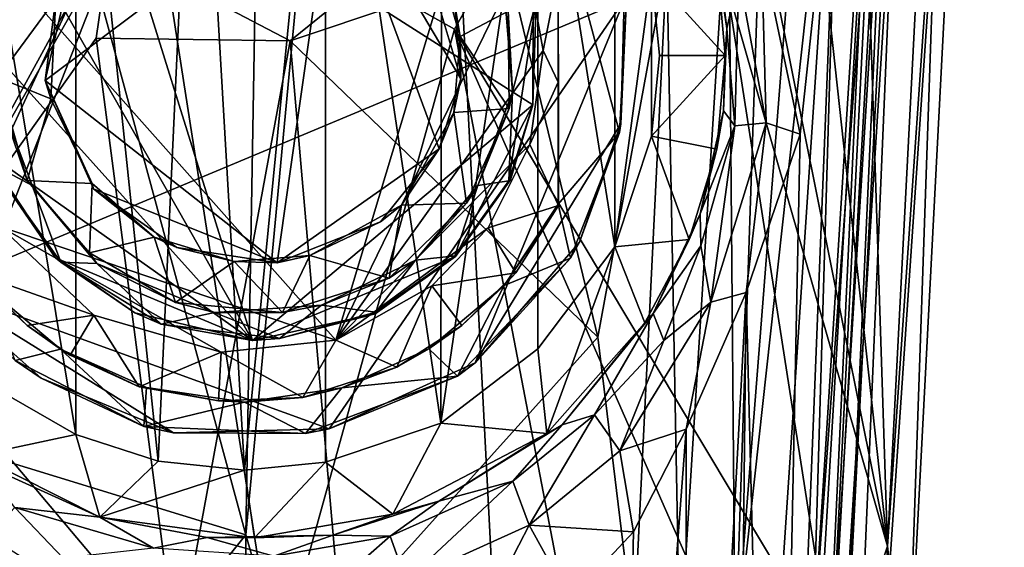
# Model space of a CAD drawing. Units: inches. Extents: x -4.36 to 4.35, y -3.75 to 3.75.
# Drawn here: x -0.27 to 0.9, y -1.81 to -1.19 of the extents above; entities that cross this region are included whole.
import ezdxf

# ---------------------------------------------------------------- set-up
doc = ezdxf.new("R2010")
doc.units = ezdxf.units.IN
doc.layers.get('0').update_dxf_attribs({"true_color": 0xc2ced6})

msp = doc.modelspace()

# ---------------------------------------------------------------- linework, layer by layer
for points in [[(0.5271, 0.3479), (0.7624, -1.8108), (0.6872, 0.5085), (0.5271, 0.3479)], [(0.7624, -1.8108), (0.8652, 0.1728), (0.6872, 0.5085), (0.7624, -1.8108)], [(0.3494, 0.2453), (0.7624, -1.8108), (0.5271, 0.3479), (0.3494, 0.2453)], [(0.1887, 0.1921), (0.7624, -1.8108), (0.3494, 0.2453), (0.1887, 0.1921)], [(0.0357, 0.1731), (0.0017, -1.7972), (0.1887, 0.1921), (0.0357, 0.1731)], [(0.3543, -3.0203), (0.1887, 0.1921), (0.0017, -1.7972), (0.3543, -3.0203)], [(0.7624, -1.8108), (0.1887, 0.1921), (0.3543, -3.0203), (0.7624, -1.8108)], [(0.7861, -2.0227), (0.9011, 0.1853), (0.7624, -1.8108), (0.7861, -2.0227)], [(0.7624, -1.8108), (0.9011, 0.1853), (0.8652, 0.1728), (0.7624, -1.8108)], [(0.8204, -1.0258), (0.9011, 0.1853), (0.7861, -2.0227), (0.8204, -1.0258)], [(-0.2021, -1.046), (0.0017, -1.7972), (0.0357, 0.1731), (-0.2021, -1.046)], [(0.6963, -1.9447), (0.7959, 0.0351), (0.5084, -0.7377), (0.6963, -1.9447)], [(0.8006, -0.2782), (0.7959, 0.0351), (0.6963, -1.9447), (0.8006, -0.2782)], [(0.7141, -1.9508), (0.8006, -0.2782), (0.6963, -1.9447), (0.7141, -1.9508)], [(0.8006, -0.2782), (0.7141, -1.9508), (0.7809, -0.4754), (0.8006, -0.2782)], [(0.6966, -1.9645), (0.6742, -1.9317), (0.7809, -0.4754), (0.6966, -1.9645)], [(0.6742, -1.9317), (0.7547, -0.6647), (0.7809, -0.4754), (0.6742, -1.9317)], [(0.7809, -0.4754), (0.7141, -1.9508), (0.6966, -1.9645), (0.7809, -0.4754)], [(-0.1135, -0.9939), (-0.3984, -0.6347), (-0.6905, -2.049), (-0.1135, -0.9939)], [(0.7077, -0.797), (0.7547, -0.6647), (0.6742, -1.9317), (0.7077, -0.797)], [(-0.1023, -1.7099), (-0.2002, -0.779), (-0.0575, -0.7373), (-0.1023, -1.7099)], [(0.2489, -1.1974), (0.5084, -0.7377), (-0.1135, -0.9939), (0.2489, -1.1974)], [(-0.0575, -0.7373), (0, -1.7207), (-0.1023, -1.7099), (-0.0575, -0.7373)], [(0, -1.7207), (-0.0575, -0.7373), (0.096, -0.7459), (0, -1.7207)], [(0.096, -0.7459), (0.096, -1.7112), (0, -1.7207), (0.096, -0.7459)], [(0.096, -0.7459), (0.2341, -0.7929), (0.2328, -1.6647), (0.096, -0.7459)], [(0.2328, -1.6647), (0.096, -1.7112), (0.096, -0.7459), (0.2328, -1.6647)], [(0.2489, -1.1974), (0.6963, -1.9447), (0.5084, -0.7377), (0.2489, -1.1974)], [(0.4504, -1.1636), (-0.0251, -0.7715), (-0.3631, -1.5035), (0.4504, -1.1636)], [(-0.2093, -0.8201), (-0.3631, -1.5035), (-0.0251, -0.7715), (-0.2093, -0.8201)], [(-0.2002, -1.6782), (-0.335, -0.8645), (-0.2002, -0.779), (-0.2002, -1.6782)], [(-0.2002, -0.779), (-0.1023, -1.7099), (-0.2002, -1.6782), (-0.2002, -0.779)], [(0.2328, -1.6647), (0.2341, -0.7929), (0.348, -0.8806), (0.2328, -1.6647)], [(0.5821, -1.9396), (0.6637, -0.8978), (0.7077, -0.797), (0.5821, -1.9396)], [(0.7077, -0.797), (0.6314, -1.9426), (0.5821, -1.9396), (0.7077, -0.797)], [(0.6314, -1.9426), (0.7077, -0.797), (0.6742, -1.9317), (0.6314, -1.9426)], [(-0.335, -0.8645), (-0.2002, -1.6782), (-0.2893, -1.6267), (-0.335, -0.8645)], [(0.348, -0.8806), (0.348, -1.5766), (0.2328, -1.6647), (0.348, -0.8806)], [(0.348, -0.8806), (0.4394, -1.0017), (0.4394, -1.4555), (0.348, -0.8806)], [(0.4394, -1.4555), (0.348, -1.5766), (0.348, -0.8806), (0.4394, -1.4555)], [(0.5821, -1.9396), (0.6165, -0.9208), (0.6637, -0.8978), (0.5821, -1.9396)], [(0.6592, -1.3222), (0.6132, -1.1039), (0.7055, -0.8876), (0.6592, -1.3222)], [(0.7055, -0.8876), (0.7418, -0.9182), (0.628, -2.8256), (0.7055, -0.8876)], [(0.7055, -0.8876), (0.628, -2.8256), (0.6592, -1.3222), (0.7055, -0.8876)], [(0.6165, -0.9208), (0.5821, -1.9396), (0.5742, -1.0126), (0.6165, -0.9208)], [(0.628, -2.8256), (0.7418, -0.9182), (0.6472, -2.9335), (0.628, -2.8256)], [(0.7418, -0.9182), (0.7729, -0.9514), (0.6472, -2.9335), (0.7418, -0.9182)], [(-0.1815, -0.9538), (-0.2795, -1.0588), (0.0096, -1.5668), (-0.1815, -0.9538)], [(0.0096, -1.5668), (0.3418, -1.2871), (-0.1815, -0.9538), (0.0096, -1.5668)], [(-0.1815, -0.9538), (0.3418, -1.2871), (0.3425, -1.1635), (-0.1815, -0.9538)], [(0.6472, -2.9335), (0.7729, -0.9514), (0.6863, -2.99), (0.6472, -2.9335)], [(0.7729, -0.9514), (0.8204, -1.0258), (0.6863, -2.99), (0.7729, -0.9514)], [(-0.1135, -0.9939), (-0.6905, -2.049), (-0.6277, -2.3037), (-0.1135, -0.9939)], [(-0.6277, -2.3037), (0.0371, -1.9617), (-0.1135, -0.9939), (-0.6277, -2.3037)], [(-0.2364, -1.2585), (-0.1995, -1.099), (0.1059, -1.0018), (-0.2364, -1.2585)], [(0.0388, -1.4748), (-0.2364, -1.2585), (0.1059, -1.0018), (0.0388, -1.4748)], [(0.0371, -1.9617), (0.2489, -1.1974), (-0.1135, -0.9939), (0.0371, -1.9617)], [(0.1059, -1.0018), (0.2308, -1.3394), (0.0388, -1.4748), (0.1059, -1.0018)], [(0.1059, -1.0018), (0.2007, -1.0701), (0.2564, -1.2564), (0.1059, -1.0018)], [(0.1059, -1.0018), (0.2564, -1.2564), (0.2308, -1.3394), (0.1059, -1.0018)], [(0.4394, -1.4555), (0.4394, -1.0017), (0.4827, -1.1326), (0.4394, -1.4555)], [(-0.3239, -1.0803), (0.2774, -1.0047), (0.1084, -1.5664), (-0.3239, -1.0803)], [(0.1084, -1.5664), (0.2774, -1.0047), (0.3328, -1.1044), (0.1084, -1.5664)], [(0.5161, -1.9355), (0.5008, -1.1165), (0.5742, -1.0126), (0.5161, -1.9355)], [(0.5821, -1.9396), (0.5161, -1.9355), (0.5742, -1.0126), (0.5821, -1.9396)], [(0.8204, -1.0258), (0.7861, -2.0227), (0.6863, -2.99), (0.8204, -1.0258)], [(0.0017, -1.7972), (-0.2021, -1.046), (-0.7755, -1.559), (0.0017, -1.7972)], [(0.372, -1.2604), (0.372, -1.1332), (0.372, -1.047), (0.372, -1.2604)], [(0.372, -1.047), (0.372, -1.048), (0.372, -1.4052), (0.372, -1.047)], [(0.372, -1.4052), (0.3722, -1.4065), (0.372, -1.047), (0.372, -1.4052)], [(0.372, -1.2604), (0.372, -1.047), (0.3722, -1.4065), (0.372, -1.2604)], [(0.453, -1.1616), (0.4448, -1.3201), (0.372, -1.048), (0.453, -1.1616)], [(0.372, -1.4052), (0.372, -1.048), (0.4448, -1.3201), (0.372, -1.4052)], [(-0.1601, -1.099), (-0.4153, -1.5446), (-0.3463, -1.0565), (-0.1601, -1.099)], [(-0.2795, -1.0588), (-0.3233, -1.1966), (0.0096, -1.5668), (-0.2795, -1.0588)], [(0.2564, -1.2564), (0.2007, -1.0701), (0.2496, -1.1681), (0.2564, -1.2564)], [(0.1084, -1.5664), (-0.29, -1.4317), (-0.3239, -1.0803), (0.1084, -1.5664)], [(-0.1601, -1.099), (-0.1761, -1.2083), (-0.4153, -1.5446), (-0.1601, -1.099)], [(-0.1995, -1.099), (-0.2364, -1.2585), (-0.2238, -1.1617), (-0.1995, -1.099)], [(0.0541, -1.2112), (-0.1761, -1.2083), (-0.1601, -1.099), (0.0541, -1.2112)], [(0.1708, -1.1168), (0.0541, -1.2112), (-0.1601, -1.099), (0.1708, -1.1168)], [(0.1084, -1.5664), (0.3328, -1.1044), (0.3541, -1.2227), (0.1084, -1.5664)], [(0.2496, -1.1681), (0.2274, -1.1087), (0.2557, -1.2062), (0.2496, -1.1681)], [(0.2274, -1.1087), (0.3128, -1.1761), (0.2557, -1.2062), (0.2274, -1.1087)], [(0.3328, -1.1044), (0.372, -1.1332), (0.3541, -1.2227), (0.3328, -1.1044)], [(0.6186, -1.3088), (0.5863, -1.1336), (0.6132, -1.1039), (0.6186, -1.3088)], [(0.6132, -1.1039), (0.6592, -1.3222), (0.6186, -1.3088), (0.6132, -1.1039)], [(0.1708, -1.1168), (0.3129, -1.1244), (0.0541, -1.2112), (0.1708, -1.1168)], [(0.4189, -1.5629), (0.3129, -1.1244), (0.5008, -1.1165), (0.4189, -1.5629)], [(0.4616, -1.9133), (0.4189, -1.5629), (0.5008, -1.1165), (0.4616, -1.9133)], [(0.5161, -1.9355), (0.4616, -1.9133), (0.5008, -1.1165), (0.5161, -1.9355)], [(0.4827, -1.1326), (0.56, -1.1172), (0.5701, -1.2288), (0.4827, -1.1326)], [(0.56, -1.1172), (0.5612, -1.1094), (0.5721, -1.1966), (0.56, -1.1172)], [(0.5721, -1.1966), (0.5701, -1.2288), (0.56, -1.1172), (0.5721, -1.1966)], [(0.5863, -1.1336), (0.5721, -1.1966), (0.5612, -1.1094), (0.5863, -1.1336)], [(0.3129, -1.1244), (0.4189, -1.5629), (0.0541, -1.2112), (0.3129, -1.1244)], [(0.4827, -1.1326), (0.4827, -1.3246), (0.4394, -1.4555), (0.4827, -1.1326)], [(0.4827, -1.3246), (0.4827, -1.1326), (0.4923, -1.2286), (0.4827, -1.3246)], [(0.5701, -1.2288), (0.4923, -1.2286), (0.4827, -1.1326), (0.5701, -1.2288)], [(0.372, -1.1332), (0.372, -1.2604), (0.3541, -1.2227), (0.372, -1.1332)], [(0.5721, -1.1966), (0.5863, -1.1336), (0.5817, -1.3123), (0.5721, -1.1966)], [(0.5817, -1.3123), (0.5863, -1.1336), (0.6186, -1.3088), (0.5817, -1.3123)], [(0.3177, -1.2718), (0.3081, -1.1498), (0.3461, -1.1642), (0.3177, -1.2718)], [(0.3128, -1.1761), (0.3081, -1.1498), (0.3177, -1.2718), (0.3128, -1.1761)], [(-0.3631, -1.5035), (0.1005, -1.6715), (0.4504, -1.1636), (-0.3631, -1.5035)], [(-0.2299, -1.2802), (-0.2925, -1.2549), (-0.2238, -1.1617), (-0.2299, -1.2802)], [(-0.2925, -1.2549), (-0.2882, -1.1761), (-0.2238, -1.1617), (-0.2925, -1.2549)], [(-0.2299, -1.2802), (-0.2238, -1.1617), (-0.2364, -1.2585), (-0.2299, -1.2802)], [(0.1005, -1.6715), (0.2736, -1.5934), (0.4504, -1.1636), (0.1005, -1.6715)], [(0.4464, -1.3097), (0.4504, -1.1636), (0.2736, -1.5934), (0.4464, -1.3097)], [(0.3135, -1.3776), (0.3461, -1.1642), (0.3418, -1.2871), (0.3135, -1.3776)], [(0.3135, -1.3776), (0.3177, -1.2718), (0.3461, -1.1642), (0.3135, -1.3776)], [(0.3418, -1.2871), (0.3461, -1.1642), (0.3425, -1.1635), (0.3418, -1.2871)], [(0.4448, -1.3201), (0.453, -1.1616), (0.4464, -1.3097), (0.4448, -1.3201)], [(0.453, -1.1616), (0.4504, -1.1636), (0.4464, -1.3097), (0.453, -1.1616)], [(0.2564, -1.2564), (0.2496, -1.1681), (0.2557, -1.2062), (0.2564, -1.2564)], [(0.3128, -1.1761), (0.3139, -1.2918), (0.2557, -1.2062), (0.3128, -1.1761)], [(0.3177, -1.2718), (0.3139, -1.2918), (0.3128, -1.1761), (0.3177, -1.2718)], [(-0.3074, -1.3427), (0.0096, -1.5668), (-0.3233, -1.1966), (-0.3074, -1.3427)], [(0.501, -2.5115), (0.2489, -1.1974), (0.0371, -1.9617), (0.501, -2.5115)], [(0.6709, -2.1578), (0.2489, -1.1974), (0.501, -2.5115), (0.6709, -2.1578)], [(0.6963, -1.9447), (0.2489, -1.1974), (0.6709, -2.1578), (0.6963, -1.9447)], [(0.5721, -1.1966), (0.5681, -1.2942), (0.5701, -1.2288), (0.5721, -1.1966)], [(0.5721, -1.1966), (0.5817, -1.3123), (0.5681, -1.2942), (0.5721, -1.1966)], [(-0.1761, -1.2083), (-0.0803, -1.9414), (-0.4153, -1.5446), (-0.1761, -1.2083)], [(-0.0803, -1.9414), (-0.1761, -1.2083), (0.0541, -1.2112), (-0.0803, -1.9414)], [(0.0541, -1.2112), (0.1142, -1.9019), (-0.0803, -1.9414), (0.0541, -1.2112)], [(0.4189, -1.5629), (0.1142, -1.9019), (0.0541, -1.2112), (0.4189, -1.5629)], [(0.2483, -1.2962), (0.2557, -1.2062), (0.3139, -1.2918), (0.2483, -1.2962)], [(0.2564, -1.2564), (0.2557, -1.2062), (0.2483, -1.2962), (0.2564, -1.2564)], [(0.3541, -1.2227), (0.3382, -1.3345), (0.1084, -1.5664), (0.3541, -1.2227)], [(0.372, -1.2604), (0.3382, -1.3345), (0.3541, -1.2227), (0.372, -1.2604)], [(0.4827, -1.3246), (0.4923, -1.2286), (0.5701, -1.2288), (0.4827, -1.3246)], [(0.5701, -1.2288), (0.56, -1.34), (0.4827, -1.3246), (0.5701, -1.2288)], [(0.5701, -1.2288), (0.5681, -1.2942), (0.56, -1.34), (0.5701, -1.2288)], [(-0.2933, -1.273), (-0.2925, -1.2549), (-0.2578, -1.3772), (-0.2933, -1.273)], [(-0.2299, -1.2802), (-0.2578, -1.3772), (-0.2925, -1.2549), (-0.2299, -1.2802)], [(0.0388, -1.4748), (-0.1791, -1.3869), (-0.2364, -1.2585), (0.0388, -1.4748)], [(-0.2364, -1.2585), (-0.1791, -1.3869), (-0.1807, -1.3807), (-0.2364, -1.2585)], [(-0.1807, -1.3807), (-0.2299, -1.2802), (-0.2364, -1.2585), (-0.1807, -1.3807)], [(0.2564, -1.2564), (0.2483, -1.2962), (0.2308, -1.3394), (0.2564, -1.2564)], [(0.372, -1.2604), (0.3722, -1.4065), (0.3382, -1.3345), (0.372, -1.2604)], [(0.3135, -1.3776), (0.2766, -1.3831), (0.3177, -1.2718), (0.3135, -1.3776)], [(0.3139, -1.2918), (0.3177, -1.2718), (0.2766, -1.3831), (0.3139, -1.2918)], [(-0.252, -1.3831), (-0.3018, -1.3563), (-0.2933, -1.273), (-0.252, -1.3831)], [(-0.2578, -1.3772), (-0.252, -1.3831), (-0.2933, -1.273), (-0.2578, -1.3772)], [(-0.2578, -1.3772), (-0.2299, -1.2802), (-0.1807, -1.3807), (-0.2578, -1.3772)], [(0.0096, -1.5668), (0.2503, -1.467), (0.3418, -1.2871), (0.0096, -1.5668)], [(0.2483, -1.2962), (0.3139, -1.2918), (0.2634, -1.4038), (0.2483, -1.2962)], [(0.3418, -1.2871), (0.2503, -1.467), (0.3154, -1.3764), (0.3418, -1.2871)], [(0.2766, -1.3831), (0.2634, -1.4038), (0.3139, -1.2918), (0.2766, -1.3831)], [(0.3418, -1.2871), (0.3154, -1.3764), (0.3135, -1.3776), (0.3418, -1.2871)], [(0.5404, -1.4166), (0.56, -1.34), (0.5681, -1.2942), (0.5404, -1.4166)], [(0.5681, -1.2942), (0.5817, -1.3123), (0.5404, -1.4166), (0.5681, -1.2942)], [(0.2308, -1.3394), (0.2483, -1.2962), (0.186, -1.4064), (0.2308, -1.3394)], [(0.2483, -1.2962), (0.2634, -1.4038), (0.186, -1.4064), (0.2483, -1.2962)], [(0.2736, -1.5934), (0.3974, -1.45), (0.4464, -1.3097), (0.2736, -1.5934)], [(0.4448, -1.3201), (0.4464, -1.3097), (0.3974, -1.45), (0.4448, -1.3201)], [(0.5404, -1.4166), (0.5817, -1.3123), (0.5412, -1.4543), (0.5404, -1.4166)], [(0.5817, -1.3123), (0.5531, -1.5214), (0.5412, -1.4543), (0.5817, -1.3123)], [(0.5951, -1.5097), (0.5531, -1.5214), (0.6186, -1.3088), (0.5951, -1.5097)], [(0.5817, -1.3123), (0.6186, -1.3088), (0.5531, -1.5214), (0.5817, -1.3123)], [(0.6186, -1.3088), (0.6592, -1.3222), (0.5951, -1.5097), (0.6186, -1.3088)], [(0.4448, -1.3201), (0.3868, -1.4693), (0.372, -1.4052), (0.4448, -1.3201)], [(0.4448, -1.3201), (0.3974, -1.45), (0.3868, -1.4693), (0.4448, -1.3201)], [(0.4827, -1.3246), (0.5275, -1.447), (0.4394, -1.4555), (0.4827, -1.3246)], [(0.4827, -1.3246), (0.56, -1.34), (0.5275, -1.447), (0.4827, -1.3246)], [(0.5951, -1.5097), (0.6592, -1.3222), (0.628, -2.8256), (0.5951, -1.5097)], [(0.0096, -1.5668), (-0.3074, -1.3427), (-0.224, -1.4689), (0.0096, -1.5668)], [(-0.224, -1.4689), (-0.3074, -1.3427), (-0.3018, -1.3563), (-0.224, -1.4689)], [(0.0388, -1.4748), (0.2308, -1.3394), (0.1613, -1.4261), (0.0388, -1.4748)], [(0.2888, -1.4331), (0.1084, -1.5664), (0.3382, -1.3345), (0.2888, -1.4331)], [(0.1613, -1.4261), (0.2308, -1.3394), (0.186, -1.4064), (0.1613, -1.4261)], [(0.3722, -1.4065), (0.2888, -1.4331), (0.3382, -1.3345), (0.3722, -1.4065)], [(0.5275, -1.447), (0.56, -1.34), (0.5404, -1.4166), (0.5275, -1.447)], [(-0.3018, -1.3563), (-0.252, -1.3831), (-0.2179, -1.474), (-0.3018, -1.3563)], [(-0.3018, -1.3563), (-0.2179, -1.474), (-0.224, -1.4689), (-0.3018, -1.3563)], [(-0.1753, -1.4754), (-0.252, -1.3831), (-0.2578, -1.3772), (-0.1753, -1.4754)], [(-0.2578, -1.3772), (-0.1838, -1.4628), (-0.1753, -1.4754), (-0.2578, -1.3772)], [(-0.1807, -1.3807), (-0.1838, -1.4628), (-0.2578, -1.3772), (-0.1807, -1.3807)], [(0.2494, -1.4662), (0.2766, -1.3831), (0.3135, -1.3776), (0.2494, -1.4662)], [(0.2503, -1.467), (0.2494, -1.4662), (0.3135, -1.3776), (0.2503, -1.467)], [(0.3135, -1.3776), (0.3154, -1.3764), (0.2503, -1.467), (0.3135, -1.3776)], [(-0.252, -1.3831), (-0.1753, -1.4754), (-0.2179, -1.474), (-0.252, -1.3831)], [(-0.1807, -1.3807), (-0.107, -1.4443), (-0.1838, -1.4628), (-0.1807, -1.3807)], [(-0.1791, -1.3869), (-0.107, -1.4443), (-0.1807, -1.3807), (-0.1791, -1.3869)], [(-0.1791, -1.3869), (0.0388, -1.4748), (-0.0803, -1.4565), (-0.1791, -1.3869)], [(-0.0803, -1.4565), (-0.107, -1.4443), (-0.1791, -1.3869), (-0.0803, -1.4565)], [(0.2494, -1.4662), (0.2028, -1.4715), (0.2766, -1.3831), (0.2494, -1.4662)], [(0.2634, -1.4038), (0.2766, -1.3831), (0.2028, -1.4715), (0.2634, -1.4038)], [(0.186, -1.4064), (0.1717, -1.4929), (0.0776, -1.4661), (0.186, -1.4064)], [(0.1613, -1.4261), (0.186, -1.4064), (0.0776, -1.4661), (0.1613, -1.4261)], [(0.186, -1.4064), (0.2634, -1.4038), (0.1717, -1.4929), (0.186, -1.4064)], [(0.1717, -1.4929), (0.2634, -1.4038), (0.2028, -1.4715), (0.1717, -1.4929)], [(0.2888, -1.4331), (0.3722, -1.4065), (0.3219, -1.4865), (0.2888, -1.4331)], [(0.3722, -1.4065), (0.372, -1.4052), (0.308, -1.5016), (0.3722, -1.4065)], [(0.308, -1.5016), (0.372, -1.4052), (0.3868, -1.4693), (0.308, -1.5016)], [(0.308, -1.5016), (0.3219, -1.4865), (0.3722, -1.4065), (0.308, -1.5016)], [(0.4848, -1.5347), (0.5275, -1.447), (0.5404, -1.4166), (0.4848, -1.5347)], [(0.5404, -1.4166), (0.5412, -1.4543), (0.4848, -1.5347), (0.5404, -1.4166)], [(-0.3222, -1.4861), (-0.29, -1.4317), (-0.1789, -1.5367), (-0.3222, -1.4861)], [(-0.29, -1.4317), (-0.0277, -1.5806), (-0.1789, -1.5367), (-0.29, -1.4317)], [(0.1084, -1.5664), (-0.0277, -1.5806), (-0.29, -1.4317), (0.1084, -1.5664)], [(0.1613, -1.4261), (0.0776, -1.4661), (0.0388, -1.4748), (0.1613, -1.4261)], [(0.1084, -1.5664), (0.2888, -1.4331), (0.2222, -1.5019), (0.1084, -1.5664)], [(0.2222, -1.5019), (0.2888, -1.4331), (0.3219, -1.4865), (0.2222, -1.5019)], [(-0.1838, -1.4628), (-0.107, -1.4443), (-0.0819, -1.5217), (-0.1838, -1.4628)], [(-0.0123, -1.4729), (-0.107, -1.4443), (-0.0803, -1.4565), (-0.0123, -1.4729)], [(-0.0819, -1.5217), (-0.107, -1.4443), (-0.0123, -1.4729), (-0.0819, -1.5217)], [(0.4394, -1.4555), (0.5275, -1.447), (0.4747, -1.5457), (0.4394, -1.4555)], [(0.4747, -1.5457), (0.5275, -1.447), (0.4848, -1.5347), (0.4747, -1.5457)], [(-0.0123, -1.4729), (-0.0803, -1.4565), (0.0388, -1.4748), (-0.0123, -1.4729)], [(0.3868, -1.4693), (0.3974, -1.45), (0.2736, -1.5934), (0.3868, -1.4693)], [(0.3586, -1.6771), (0.348, -1.5766), (0.4394, -1.4555), (0.3586, -1.6771)], [(0.4394, -1.4555), (0.4747, -1.5457), (0.3586, -1.6771), (0.4394, -1.4555)], [(0.5412, -1.4543), (0.4972, -1.5668), (0.4848, -1.5347), (0.5412, -1.4543)], [(0.5531, -1.5214), (0.4972, -1.5668), (0.5412, -1.4543), (0.5531, -1.5214)], [(-0.224, -1.4689), (-0.13, -1.5341), (0.0096, -1.5668), (-0.224, -1.4689)], [(-0.13, -1.5341), (-0.224, -1.4689), (-0.2179, -1.474), (-0.13, -1.5341)], [(-0.1838, -1.4628), (-0.0819, -1.5217), (-0.1753, -1.4754), (-0.1838, -1.4628)], [(-0.0123, -1.4729), (0.0776, -1.4661), (0.045, -1.5335), (-0.0123, -1.4729)], [(0.0776, -1.4661), (-0.0123, -1.4729), (0.0388, -1.4748), (0.0776, -1.4661)], [(0.155, -1.535), (0.2503, -1.467), (0.0096, -1.5668), (0.155, -1.535)], [(0.1717, -1.4929), (0.045, -1.5335), (0.0776, -1.4661), (0.1717, -1.4929)], [(0.2503, -1.467), (0.155, -1.535), (0.1557, -1.5332), (0.2503, -1.467)], [(0.2494, -1.4662), (0.1557, -1.5332), (0.2028, -1.4715), (0.2494, -1.4662)], [(0.1557, -1.5332), (0.2494, -1.4662), (0.2503, -1.467), (0.1557, -1.5332)], [(0.2526, -1.609), (0.3868, -1.4693), (0.2736, -1.5934), (0.2526, -1.609)], [(0.2526, -1.609), (0.308, -1.5016), (0.3868, -1.4693), (0.2526, -1.609)], [(-0.099, -1.5473), (-0.2179, -1.474), (-0.1753, -1.4754), (-0.099, -1.5473)], [(-0.2179, -1.474), (-0.099, -1.5473), (-0.13, -1.5341), (-0.2179, -1.474)], [(-0.1753, -1.4754), (-0.0355, -1.5334), (-0.099, -1.5473), (-0.1753, -1.4754)], [(-0.0819, -1.5217), (-0.0355, -1.5334), (-0.1753, -1.4754), (-0.0819, -1.5217)], [(0.045, -1.5335), (-0.0819, -1.5217), (-0.0123, -1.4729), (0.045, -1.5335)], [(0.2028, -1.4715), (0.1557, -1.5332), (0.0915, -1.5249), (0.2028, -1.4715)], [(0.1717, -1.4929), (0.2028, -1.4715), (0.0915, -1.5249), (0.1717, -1.4929)], [(-0.3074, -1.5022), (-0.3222, -1.4861), (-0.2576, -1.5491), (-0.3074, -1.5022)], [(-0.1789, -1.5367), (-0.2576, -1.5491), (-0.3222, -1.4861), (-0.1789, -1.5367)], [(0.045, -1.5335), (0.1717, -1.4929), (0.0915, -1.5249), (0.045, -1.5335)], [(0.3219, -1.4865), (0.2576, -1.5491), (0.2222, -1.5019), (0.3219, -1.4865)], [(0.2576, -1.5491), (0.3219, -1.4865), (0.308, -1.5016), (0.2576, -1.5491)], [(-0.3631, -1.5035), (-0.241, -1.6116), (-0.0843, -1.6761), (-0.3631, -1.5035)], [(0.1005, -1.6715), (-0.3631, -1.5035), (-0.0843, -1.6761), (0.1005, -1.6715)], [(-0.272, -1.5903), (-0.241, -1.6116), (-0.3631, -1.5035), (-0.272, -1.5903)], [(-0.2576, -1.5491), (-0.2182, -1.5771), (-0.3074, -1.5022), (-0.2576, -1.5491)], [(-0.3074, -1.5022), (-0.2182, -1.5771), (-0.272, -1.5903), (-0.3074, -1.5022)], [(0.2222, -1.5019), (0.1808, -1.5985), (0.1084, -1.5664), (0.2222, -1.5019)], [(0.2222, -1.5019), (0.2576, -1.5491), (0.1808, -1.5985), (0.2222, -1.5019)], [(0.308, -1.5016), (0.2185, -1.5768), (0.2576, -1.5491), (0.308, -1.5016)], [(0.308, -1.5016), (0.2526, -1.609), (0.2185, -1.5768), (0.308, -1.5016)], [(0.5237, -1.672), (0.5531, -1.5214), (0.5951, -1.5097), (0.5237, -1.672)], [(0.5248, -2.8088), (0.5237, -1.672), (0.5951, -1.5097), (0.5248, -2.8088)], [(0.5804, -2.8632), (0.5248, -2.8088), (0.5951, -1.5097), (0.5804, -2.8632)], [(0.5804, -2.8632), (0.5951, -1.5097), (0.628, -2.8256), (0.5804, -2.8632)], [(-0.0819, -1.5217), (0.045, -1.5335), (-0.0355, -1.5334), (-0.0819, -1.5217)], [(0.0416, -1.5643), (-0.0355, -1.5334), (0.0915, -1.5249), (0.0416, -1.5643)], [(0.045, -1.5335), (0.0915, -1.5249), (-0.0355, -1.5334), (0.045, -1.5335)], [(0.0915, -1.5249), (0.1557, -1.5332), (0.0416, -1.5643), (0.0915, -1.5249)], [(0.445, -1.6977), (0.5531, -1.5214), (0.5237, -1.672), (0.445, -1.6977)], [(0.445, -1.6977), (0.4972, -1.5668), (0.5531, -1.5214), (0.445, -1.6977)], [(-0.2066, -1.584), (-0.2576, -1.5491), (-0.1789, -1.5367), (-0.2066, -1.584)], [(-0.1789, -1.5367), (-0.1248, -1.6217), (-0.2066, -1.584), (-0.1789, -1.5367)], [(-0.0277, -1.5806), (-0.1248, -1.6217), (-0.1789, -1.5367), (-0.0277, -1.5806)], [(-0.099, -1.5473), (0.0096, -1.5668), (-0.13, -1.5341), (-0.099, -1.5473)], [(0.0416, -1.5643), (-0.099, -1.5473), (-0.0355, -1.5334), (0.0416, -1.5643)], [(0.155, -1.535), (0.0096, -1.5668), (0.0416, -1.5643), (0.155, -1.535)], [(0.0416, -1.5643), (0.1557, -1.5332), (0.155, -1.535), (0.0416, -1.5643)], [(0.4848, -1.5347), (0.3768, -1.6668), (0.4747, -1.5457), (0.4848, -1.5347)], [(0.4848, -1.5347), (0.4151, -1.6551), (0.3768, -1.6668), (0.4848, -1.5347)], [(0.4151, -1.6551), (0.4848, -1.5347), (0.4972, -1.5668), (0.4151, -1.6551)], [(-0.0803, -1.9414), (-0.4082, -1.732), (-0.4153, -1.5446), (-0.0803, -1.9414)], [(-0.2182, -1.5771), (-0.2576, -1.5491), (-0.2066, -1.584), (-0.2182, -1.5771)], [(0.0416, -1.5643), (0.0096, -1.5668), (-0.099, -1.5473), (0.0416, -1.5643)], [(0.2185, -1.5768), (0.1808, -1.5985), (0.2576, -1.5491), (0.2185, -1.5768)], [(0.3768, -1.6668), (0.3586, -1.6771), (0.4747, -1.5457), (0.3768, -1.6668)], [(-0.7755, -1.559), (-0.1893, -2.0332), (0.0017, -1.7972), (-0.7755, -1.559)], [(0.1142, -1.9019), (0.4189, -1.5629), (0.4616, -1.9133), (0.1142, -1.9019)], [(0.0693, -1.6345), (-0.0277, -1.5806), (0.1084, -1.5664), (0.0693, -1.6345)], [(0.1084, -1.5664), (0.1808, -1.5985), (0.0693, -1.6345), (0.1084, -1.5664)], [(0.445, -1.6977), (0.4151, -1.6551), (0.4972, -1.5668), (0.445, -1.6977)], [(-0.2182, -1.5771), (-0.1194, -1.6687), (-0.272, -1.5903), (-0.2182, -1.5771)], [(-0.1248, -1.6217), (-0.1164, -1.6224), (-0.2182, -1.5771), (-0.1248, -1.6217)], [(-0.2182, -1.5771), (-0.2066, -1.584), (-0.1248, -1.6217), (-0.2182, -1.5771)], [(-0.1164, -1.6224), (-0.1194, -1.6687), (-0.2182, -1.5771), (-0.1164, -1.6224)], [(-0.0277, -1.5806), (-0.0309, -1.6383), (-0.1248, -1.6217), (-0.0277, -1.5806)], [(0.0693, -1.6345), (-0.0309, -1.6383), (-0.0277, -1.5806), (0.0693, -1.6345)], [(0.1154, -1.623), (0.2185, -1.5768), (0.2526, -1.609), (0.1154, -1.623)], [(0.1808, -1.5985), (0.2185, -1.5768), (0.1154, -1.623), (0.1808, -1.5985)], [(0.348, -1.5766), (0.3586, -1.6771), (0.2328, -1.6647), (0.348, -1.5766)], [(-0.272, -1.5903), (-0.1194, -1.6687), (-0.241, -1.6116), (-0.272, -1.5903)], [(0.1154, -1.623), (0.0693, -1.6345), (0.1808, -1.5985), (0.1154, -1.623)], [(0.2526, -1.609), (0.2736, -1.5934), (0.1005, -1.6715), (0.2526, -1.609)], [(0.0725, -1.6772), (0.2526, -1.609), (0.1005, -1.6715), (0.0725, -1.6772)], [(0.1154, -1.623), (0.2526, -1.609), (0.0725, -1.6772), (0.1154, -1.623)], [(-0.1194, -1.6687), (-0.0843, -1.6761), (-0.241, -1.6116), (-0.1194, -1.6687)], [(-0.1164, -1.6224), (-0.1248, -1.6217), (-0.0309, -1.6383), (-0.1164, -1.6224)], [(-0.1164, -1.6224), (-0.0002, -1.6397), (-0.1194, -1.6687), (-0.1164, -1.6224)], [(-0.0309, -1.6383), (-0.0002, -1.6397), (-0.1164, -1.6224), (-0.0309, -1.6383)], [(0.0693, -1.6345), (0.1154, -1.623), (-0.0002, -1.6397), (0.0693, -1.6345)], [(0.0725, -1.6772), (-0.0002, -1.6397), (0.1154, -1.623), (0.0725, -1.6772)], [(-0.3171, -1.7033), (-0.2893, -1.6267), (-0.2002, -1.6782), (-0.3171, -1.7033)], [(-0.0309, -1.6383), (0.0693, -1.6345), (-0.0002, -1.6397), (-0.0309, -1.6383)], [(0.0725, -1.6772), (-0.1194, -1.6687), (-0.0002, -1.6397), (0.0725, -1.6772)], [(0.4151, -1.6551), (0.3378, -1.7858), (0.3184, -1.7335), (0.4151, -1.6551)], [(0.3184, -1.7335), (0.3768, -1.6668), (0.4151, -1.6551), (0.3184, -1.7335)], [(0.4151, -1.6551), (0.445, -1.6977), (0.3378, -1.7858), (0.4151, -1.6551)], [(-0.1194, -1.6687), (0.0725, -1.6772), (-0.0843, -1.6761), (-0.1194, -1.6687)], [(0.2328, -1.6647), (0.176, -1.7728), (0.096, -1.7112), (0.2328, -1.6647)], [(0.176, -1.7728), (0.2328, -1.6647), (0.3586, -1.6771), (0.176, -1.7728)], [(0.2304, -1.7574), (0.3586, -1.6771), (0.3768, -1.6668), (0.2304, -1.7574)], [(0.3768, -1.6668), (0.3184, -1.7335), (0.2304, -1.7574), (0.3768, -1.6668)], [(-0.3171, -1.7033), (-0.2002, -1.6782), (-0.1715, -1.7761), (-0.3171, -1.7033)], [(-0.1715, -1.7761), (-0.2002, -1.6782), (-0.1023, -1.7099), (-0.1715, -1.7761)], [(0.0725, -1.6772), (0.1005, -1.6715), (-0.0843, -1.6761), (0.0725, -1.6772)], [(0.2304, -1.7574), (0.176, -1.7728), (0.3586, -1.6771), (0.2304, -1.7574)], [(0.5237, -1.672), (0.5248, -2.8088), (0.4393, -2.7996), (0.5237, -1.672)], [(0.4393, -2.7996), (0.4615, -1.7935), (0.5237, -1.672), (0.4393, -2.7996)], [(0.445, -1.6977), (0.5237, -1.672), (0.4615, -1.7935), (0.445, -1.6977)], [(-0.1715, -1.7762), (-0.3128, -1.7123), (-0.3171, -1.7033), (-0.1715, -1.7762)], [(-0.3171, -1.7033), (-0.1715, -1.7761), (-0.1715, -1.7762), (-0.3171, -1.7033)], [(0.4615, -1.7935), (0.3378, -1.7858), (0.445, -1.6977), (0.4615, -1.7935)], [(-0.3128, -1.7123), (-0.1715, -1.7762), (-0.2723, -1.7648), (-0.3128, -1.7123)], [(0, -1.7207), (-0.1715, -1.7761), (-0.1023, -1.7099), (0, -1.7207)], [(0.096, -1.7112), (0.0118, -1.8008), (0, -1.7207), (0.096, -1.7112)], [(0.176, -1.7728), (0.0118, -1.8008), (0.096, -1.7112), (0.176, -1.7728)], [(0, -1.7207), (0.0118, -1.8008), (-0.1715, -1.7761), (0, -1.7207)], [(0.1916, -1.8518), (0.1726, -1.7987), (0.3184, -1.7335), (0.1916, -1.8518)], [(0.2304, -1.7574), (0.3184, -1.7335), (0.1726, -1.7987), (0.2304, -1.7574)], [(0.3184, -1.7335), (0.3378, -1.7858), (0.1916, -1.8518), (0.3184, -1.7335)], [(0.1726, -1.7987), (0.1048, -1.7976), (0.2304, -1.7574), (0.1726, -1.7987)], [(0.2304, -1.7574), (0.1048, -1.7976), (0.176, -1.7728), (0.2304, -1.7574)], [(-0.2152, -1.8249), (-0.3324, -1.8288), (-0.2723, -1.7648), (-0.2152, -1.8249)], [(-0.2723, -1.7648), (-0.1079, -1.8132), (-0.2152, -1.8249), (-0.2723, -1.7648)], [(-0.1079, -1.8132), (-0.2723, -1.7648), (-0.1715, -1.7762), (-0.1079, -1.8132)], [(0.176, -1.7728), (0.1048, -1.7976), (0.0118, -1.8008), (0.176, -1.7728)], [(-0.1715, -1.7762), (-0.1715, -1.7761), (-0.0441, -1.8003), (-0.1715, -1.7762)], [(-0.0441, -1.8003), (-0.1715, -1.7761), (0.0118, -1.8008), (-0.0441, -1.8003)], [(-0.1079, -1.8132), (-0.1715, -1.7762), (-0.0441, -1.8003), (-0.1079, -1.8132)], [(0.264, -1.9282), (0.1916, -1.8518), (0.3378, -1.7858), (0.264, -1.9282)], [(0.264, -1.9282), (0.3378, -1.7858), (0.3864, -1.8741), (0.264, -1.9282)], [(0.3864, -1.8741), (0.3378, -1.7858), (0.4615, -1.7935), (0.3864, -1.8741)], [(0, -3.0203), (0.0017, -1.7972), (-0.1893, -2.0332), (0, -3.0203)], [(0.1048, -1.7976), (-0.0441, -1.8003), (0.0118, -1.8008), (0.1048, -1.7976)], [(0.0349, -1.8226), (-0.0441, -1.8003), (0.1048, -1.7976), (0.0349, -1.8226)], [(0.3543, -3.0203), (0.0017, -1.7972), (0, -3.0203), (0.3543, -3.0203)], [(0.0349, -1.8226), (0.1048, -1.7976), (0.1726, -1.7987), (0.0349, -1.8226)], [(0.4615, -1.7935), (0.4393, -2.7996), (0.3864, -1.8741), (0.4615, -1.7935)], [(-0.0441, -1.8003), (0.0349, -1.8226), (-0.1079, -1.8132), (-0.0441, -1.8003)], [(0.1726, -1.7987), (0.0863, -1.8747), (0.0349, -1.8226), (0.1726, -1.7987)], [(0.0863, -1.8747), (0.1726, -1.7987), (0.1916, -1.8518), (0.0863, -1.8747)], [(0.7001, -3.0202), (0.7624, -1.8108), (0.3543, -3.0203), (0.7001, -3.0202)], [(0.7861, -2.0227), (0.7624, -1.8108), (0.7001, -3.0202), (0.7861, -2.0227)]]:
    msp.add_lwpolyline(points)

doc.saveas('drawing.dxf')
